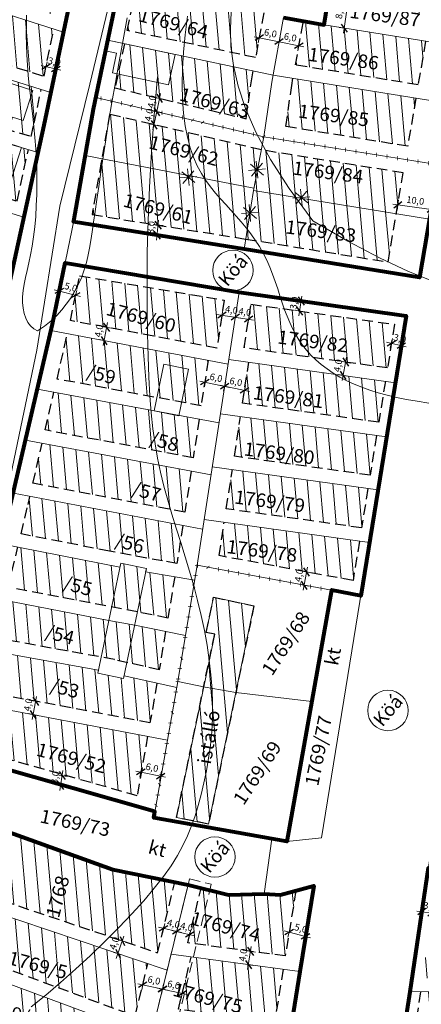
# Model space of a CAD drawing. Units: centimetres. Extents: x -640 to 187219, y 15243 to 2575187.
# Drawn here: x 474 to 593, y 15571 to 15863 of the extents above; entities that cross this region are included whole.
import ezdxf
from ezdxf.enums import TextEntityAlignment as Align

# ---------------------------------------------------------------- set-up
doc = ezdxf.new("R2010")
doc.units = ezdxf.units.CM
doc.header["$MEASUREMENT"] = 0
doc.linetypes.add('ACAD_ISO07W100', pattern=[3, 0, -3])
doc.linetypes.add('HIDDEN2', pattern=[4.7625, 3.175, -1.5875])
for name, color, linetype, lineweight in [('89_5', 7, 'Continuous', 9), ('90', 7, 'Continuous', 13), ('90_5', 7, 'Continuous', 9), ('91', 7, 'Continuous', 13), ('Hrsz_bel', 7, 'Continuous', 13), ('Köá', 7, 'Continuous', 13), ('Megszüntető', 1, 'Continuous', 13), ('Méret', 7, 'Continuous', 9), ('Telekhatár_bel', 38, 'Continuous', 13), ('Txt-bel', 7, 'Continuous', 13), ('Tömbhatár', 1, 'Continuous', 80), ('Éphely_határ', 3, 'HIDDEN2', 30), ('Éphely_sraff', 7, 'Continuous', 9), ('Épület-Belter', 7, 'Continuous', 9), ('Övezethatár', 1, 'ACAD_ISO07W100', 100)]:
    doc.layers.add(name, color=color, linetype=linetype, lineweight=lineweight)
doc.styles.add('ST-2', font='simplex', dxfattribs={"oblique": 14.9995, "height": 2})
pattern_1 = [(95, (12197.9573, 4326.4106), (-3.7357301, -0.326834), [])]

# ---------------------------------------------------------------- blocks, each defined once
blk = doc.blocks.new('méret_3')
at = {"layer": 'Méret'}
for p, q in [((-1.5, 0), (4.5, 0)), ((0, 1.5), (0, -1.5)), ((3, 1.5), (3, -1.5))]:
    blk.add_line(p, q, dxfattribs=at)
at = {"layer": 'Méret', "lineweight": 30}
for p, q in [((1.06, 1.06), (-1.06, -1.06)), ((4.06, 1.06), (1.94, -1.06))]:
    blk.add_line(p, q, dxfattribs=at)
at = {"layer": 'Méret', "insert": (2.09, 2), "char_height": 2, "attachment_point": 5}
blk.add_mtext('{\\fTimes New Roman|b0|i1|c238|p18;3,0}', dxfattribs=at)
blk = doc.blocks.new('megszüntető')
at = {"layer": 'Megszüntető'}
for p, q in [((2017.35, 937.96), (2017.35, 942.96)), ((2019.85, 940.46), (2014.85, 940.46)), ((2019.12, 942.23), (2015.58, 938.69)), ((2019.12, 938.69), (2015.58, 942.23))]:
    blk.add_line(p, q, dxfattribs=at)
blk = doc.blocks.new('méret_6')
at = {"layer": 'Méret'}
for p, q in [((-1.5, 0), (7.5, 0)), ((0, 1.5), (0, -1.5)), ((6, 1.5), (6, -1.5))]:
    blk.add_line(p, q, dxfattribs=at)
at = {"layer": 'Méret', "lineweight": 30}
for p, q in [((1.06, 1.06), (-1.06, -1.06)), ((7.06, 1.06), (4.94, -1.06))]:
    blk.add_line(p, q, dxfattribs=at)
at = {"layer": 'Méret', "insert": (3, 2), "char_height": 2, "attachment_point": 5}
blk.add_mtext('{\\fTimes New Roman|b0|i1|c238|p18;6,0}', dxfattribs=at)
blk = doc.blocks.new('méret_4')
at = {"layer": 'Méret'}
for p, q in [((-1.5, 0), (5.45, 0)), ((0, 1.5), (0, -1.5)), ((4, 1.5), (4, -1.5))]:
    blk.add_line(p, q, dxfattribs=at)
at = {"layer": 'Méret', "lineweight": 30}
for p, q in [((1.06, 1.06), (-1.06, -1.06)), ((5.06, 1.06), (2.94, -1.06))]:
    blk.add_line(p, q, dxfattribs=at)
at = {"layer": 'Méret', "insert": (2.57, 2.03), "char_height": 2, "attachment_point": 5, "rotation": 0.286}
blk.add_mtext('{\\fTimes New Roman|b0|i1|c238|p18;4,0}', dxfattribs=at)
blk = doc.blocks.new('méret_5')
at = {"layer": 'Méret', "lineweight": 30}
for p, q in [((1.06, 1.06), (-1.06, -1.06)), ((6.06, 1.06), (3.94, -1.06))]:
    blk.add_line(p, q, dxfattribs=at)
at = {"layer": 'Méret'}
for p, q in [((0, 1.5), (0, -1.5)), ((5, 1.5), (5, -1.5)), ((-1.5, 0), (6.5, 0))]:
    blk.add_line(p, q, dxfattribs=at)
at = {"layer": 'Méret', "insert": (3.06, 2), "char_height": 2, "attachment_point": 5}
blk.add_mtext('{\\fTimes New Roman|b0|i1|c238|p18;5,0}', dxfattribs=at)
blk = doc.blocks.new('Köá')
at = {"layer": 'Köá'}
blk.add_circle((0, 0), 6, dxfattribs=at)
at = {"layer": 'Köá', "insert": (0, 0), "char_height": 4, "attachment_point": 5}
blk.add_mtext('{\\fTimes New Roman|b0|i1|c238|p18;Köá}', dxfattribs=at)
blk = doc.blocks.new('méret_8')
at = {"layer": 'Méret'}
for p, q in [((-1.5, 0), (9.45, 0)), ((0, 1.5), (0, -1.5)), ((8, 1.5), (8, -1.5))]:
    blk.add_line(p, q, dxfattribs=at)
at = {"layer": 'Méret', "lineweight": 30}
for p, q in [((1.06, 1.06), (-1.06, -1.06)), ((9.06, 1.06), (6.94, -1.06))]:
    blk.add_line(p, q, dxfattribs=at)
at = {"layer": 'Méret', "insert": (4.39, 2.03), "char_height": 2, "attachment_point": 5}
blk.add_mtext('{\\fTimes New Roman|b0|i1|c238|p18;8,0}', dxfattribs=at)
blk = doc.blocks.new('méret_10')
at = {"layer": 'Méret', "lineweight": 30}
for p, q in [((1.06, 1.06), (-1.06, -1.06)), ((11.06, 1.06), (8.94, -1.06))]:
    blk.add_line(p, q, dxfattribs=at)
at = {"layer": 'Méret'}
for p, q in [((0, 1.5), (0, -1.5)), ((10, 1.5), (10, -1.5)), ((-1.5, 0), (11.5, 0))]:
    blk.add_line(p, q, dxfattribs=at)
at = {"layer": 'Méret', "insert": (5, 2), "char_height": 2, "attachment_point": 5}
blk.add_mtext('{\\fTimes New Roman|b0|i1|c238|p18;10,0}', dxfattribs=at)

msp = doc.modelspace()

# ---------------------------------------------------------------- hatches: boundary and pattern name
at = {"layer": 'Éphely_sraff'}
h = msp.add_hatch(dxfattribs=at)
h.set_pattern_fill('ANSI31', color=256, scale=30, angle=50, style=0)
h.set_pattern_definition(pattern_1)
h.paths.add_polyline_path([(392.36, 15656.24), (389.55, 15641.63), (433.99, 15626.93), (437.15, 15642.14)])
h.paths.add_polyline_path([(399.45, 15672.67), (396, 15673.69), (394.55, 15667.62), (393.12, 15660.19), (437.97, 15646.07), (440.95, 15660.43)])
h.paths.add_polyline_path([(400.4, 15692.01), (396.94, 15677.58), (400.58, 15676.5), (441.77, 15664.36), (444.73, 15678.64)])
h.paths.add_polyline_path([(404.8, 15710.38), (401.33, 15695.91), (445.56, 15682.56), (448.59, 15696.78)])
h.paths.add_polyline_path([(409.14, 15728.71), (406.56, 15717.74), (405.73, 15714.28), (449.43, 15700.71), (452.55, 15715.34)])
h.paths.add_polyline_path([(413.37, 15746.7), (410.06, 15732.61), (453.39, 15719.27), (456.36, 15733.24)])
h.paths.add_polyline_path([(417.58, 15764.6), (414.29, 15750.61), (457.2, 15737.16), (459.65, 15748.65), (460.12, 15750.8)])
h.paths.add_polyline_path([(420.19, 15782.7), (417.31, 15768.89), (460.98, 15754.72), (464, 15768.52)])
h.paths.add_polyline_path([(423.71, 15799.56), (421.01, 15786.63), (464.86, 15772.45), (467.66, 15785.23)])
h.paths.add_polyline_path([(427.72, 15818.82), (427.65, 15818.49), (424.53, 15803.5), (468.52, 15789.16), (472.05, 15805.26)])
h.paths.add_polyline_path([(431.59, 15837.5), (428.54, 15822.76), (472.91, 15809.18), (476.25, 15824.44)])
h.paths.add_polyline_path([(435.45, 15856.13), (432.41, 15841.43), (477.11, 15828.36), (477.97, 15832.29), (480.06, 15842.26)])
h.paths.add_polyline_path([(440.35, 15874.09), (436.46, 15860), (480.89, 15846.19), (483.81, 15860.16)])
h.paths.add_polyline_path([(445.17, 15891.58), (441.41, 15877.95), (484.64, 15864.1), (487.67, 15878.53)])
h.paths.add_polyline_path([(448.07, 15909.44), (444.49, 15895.97), (488.49, 15882.46), (489.54, 15887.47), (491.45, 15895.83)])
h.paths.add_polyline_path([(449.63, 15933.55), (448.45, 15933.91), (443.59, 15915.04), (492.35, 15899.74), (496.73, 15918.86)])
h = msp.add_hatch(dxfattribs=at)
h.set_pattern_fill('ANSI31', color=256, scale=30, angle=50, style=0)
h.paths.add_polyline_path([(575.03, 15893.07), (573.24, 15881.69), (597.54, 15877.76), (599.47, 15889.13), (594.43, 15889.94)])
h.paths.add_polyline_path([(572.62, 15877.74), (571.14, 15868.33), (595.28, 15864.43), (596.87, 15873.82)])
h.paths.add_polyline_path([(591.76, 15843.64), (593.95, 15856.54), (563.97, 15861.38), (557.77, 15862.51), (555.4, 15849.51)])
h.paths.add_polyline_path([(554.68, 15845.57), (554.3, 15843.44), (552.56, 15831.26), (588.67, 15825.43), (591.09, 15839.69)])
h.paths.add_polyline_path([(542.45, 15845.36), (542.89, 15847.77), (519.73, 15852.65), (517.82, 15843.63), (502.81, 15846.8), (501.94, 15842.69), (540.78, 15833.6)])
h.paths.add_polyline_path([(546.01, 15864.94), (508.47, 15873.63), (505.54, 15859.74), (543.6, 15851.7)])
h.paths.add_polyline_path([(519.73, 15852.65), (504.71, 15855.82), (502.81, 15846.8), (517.82, 15843.63)])
h = msp.add_hatch(dxfattribs=at)
h.set_pattern_fill('ANSI31', color=256, scale=30, angle=50, style=0)
h.paths.add_polyline_path([(498.02, 15821.72), (495.13, 15805.16), (540.7, 15797.92), (541.92, 15805.59), (541.91, 15805.67), (541.94, 15805.7), (542.98, 15812.28), (543.12, 15812.99), (525.36, 15816.42), (523.64, 15816.27), (522.9, 15816.9)])
h.paths.add_polyline_path([(543.12, 15812.99), (544.06, 15817.85), (544.01, 15818.49), (544.24, 15818.76), (545.31, 15824.33), (500.31, 15834.86), (498.02, 15821.72)])
h.paths.add_polyline_path([(557.15, 15810.22), (557.47, 15809.94), (585.28, 15805.45), (587.33, 15817.54), (545.31, 15824.33), (542.98, 15812.28), (556.25, 15810.14)])
h.paths.add_polyline_path([(542.98, 15812.28), (540.7, 15797.92), (582.85, 15791.12), (585.28, 15805.45)])
h = msp.add_hatch(dxfattribs=at)
h.set_pattern_fill('ANSI31', color=256, scale=30, angle=50, style=0)
h.set_pattern_definition(pattern_1)
h.paths.add_polyline_path([(461.95, 15659.98), (461.91, 15659.82), (461.06, 15655.73), (459.05, 15646.94), (508.49, 15632.94), (511.6, 15650.58)])
h.paths.add_polyline_path([(465.74, 15675.78), (462.88, 15663.88), (512.29, 15654.52), (514.37, 15666.34), (504.63, 15668.49), (504.46, 15667.67), (496.82, 15669.26), (497, 15670.11)])
h.paths.add_polyline_path([(469.35, 15690.87), (466.67, 15679.67), (501.75, 15673.32), (501.73, 15673.23), (515.04, 15670.28), (516.93, 15681.63), (507.76, 15683.51), (500.08, 15684.92)])
h.paths.add_polyline_path([(473.14, 15706.67), (470.29, 15694.77), (508.56, 15687.43), (517.59, 15685.58), (519.63, 15697.86), (510.98, 15699.31), (511.26, 15700.3), (503.62, 15701.89), (503.37, 15700.73)])
h.paths.add_polyline_path([(476.71, 15721.67), (476.16, 15719.28), (474.07, 15710.57), (500.26, 15705.42), (516.05, 15702.52), (520.29, 15701.81), (520.35, 15702.19), (522.01, 15713.02)])
h.paths.add_polyline_path([(480.35, 15737.44), (477.61, 15725.57), (522.62, 15716.98), (524.49, 15729.13)])
h.paths.add_polyline_path([(483.84, 15752.54), (481.25, 15741.34), (525.1, 15733.09), (526.86, 15744.55)])
h.paths.add_polyline_path([(487.84, 15769.87), (484.74, 15756.44), (527.47, 15748.5), (529.54, 15761.99)])
h.paths.add_polyline_path([(491.45, 15787.06), (488.69, 15773.78), (532.12, 15765.58), (534.31, 15779.84)])
h = msp.add_hatch(dxfattribs=at)
h.set_pattern_fill('ANSI31', color=256, scale=30, angle=50, style=0)
h.set_pattern_definition(pattern_1)
h.paths.add_polyline_path([(534.31, 15714.01), (532.78, 15704.1), (572.47, 15696.7), (574.37, 15708.4)])
h.paths.add_polyline_path([(536.71, 15729.61), (534.92, 15717.97), (575.01, 15712.34), (576.89, 15723.98)])
h.paths.add_polyline_path([(539.12, 15745.34), (537.31, 15733.57), (577.53, 15727.93), (579.44, 15739.68)])
h.paths.add_polyline_path([(541.6, 15761.43), (539.73, 15749.29), (580.08, 15743.63), (582.05, 15755.76)])
h.paths.add_polyline_path([(542.21, 15778.62), (540.22, 15765.67), (582.69, 15759.71), (584.78, 15772.65)])
h = msp.add_hatch(dxfattribs=at)
h.set_pattern_fill('ANSI31', color=256, scale=30, angle=50, style=0)
h.set_pattern_definition(pattern_1)
h.paths.add_polyline_path([(537.76, 15663.56), (528.64, 15665.11), (528.22, 15665.2), (520.16, 15626.5), (529.63, 15624.53)])
h.paths.add_polyline_path([(543.11, 15689.27), (531.13, 15691.76), (528.96, 15681.34), (531.47, 15680.81), (528.22, 15665.2), (528.64, 15665.11), (537.72, 15663.56), (537.76, 15663.56)])
h = msp.add_hatch(dxfattribs=at)
h.set_pattern_fill('ANSI31', color=256, scale=30, angle=50, style=0)
h.paths.add_polyline_path([(604.84, 15574.98), (592.47, 15574.82), (578.05, 15482.25), (598.75, 15483.14)])
h.paths.add_polyline_path([(604.78, 15483.4), (632.36, 15484.59), (629.7, 15574.11), (628.31, 15575.28), (610.86, 15575.06), (610.85, 15574.89)])
h.paths.add_polyline_path([(610.86, 15575.06), (626.34, 15575.25), (628.15, 15575.41), (629.66, 15577.21), (629.5, 15612.26), (613.45, 15609.95)])
h.paths.add_polyline_path([(609.42, 15609.69), (597.42, 15608.78), (593.05, 15578.83), (607.14, 15579.01)])
h.paths.add_polyline_path([(633.44, 15581.35), (648.96, 15581.76), (648.26, 15614.97), (633.5, 15612.84)])
h.paths.add_polyline_path([(667.83, 15617.78), (652.25, 15615.54), (652.96, 15581.87), (668.61, 15582.28)])
h.paths.add_polyline_path([(674.45, 15618.74), (671.81, 15618.36), (672.61, 15582.39), (699.92, 15583.12), (713.78, 15584.71), (710.34, 15628.2), (709.62, 15628.08)])
h.paths.add_polyline_path([(727.82, 15626.61), (728.21, 15631.33), (714.29, 15628.9), (717.76, 15585.17), (731.17, 15586.7)])
h.paths.add_polyline_path([(735.15, 15587.16), (740.16, 15587.73), (747.98, 15588.84), (745.44, 15634.35), (732.29, 15632.05), (731.84, 15626.61)])
h.paths.add_polyline_path([(762.43, 15637.32), (760.97, 15637.07), (749.4, 15635.04), (751.96, 15589.4), (764.79, 15591.21)])
h.paths.add_polyline_path([(768.76, 15591.77), (769.48, 15591.87), (780.15, 15592.99), (777.46, 15639.91), (766.4, 15638)])
h.paths.add_polyline_path([(807.1, 15645.03), (781.43, 15640.6), (784.13, 15593.4), (791.46, 15594.17), (811.16, 15595.5)])
h.paths.add_polyline_path([(821.44, 15647.51), (811.06, 15645.71), (815.15, 15595.77), (825.94, 15596.5)])
h.paths.add_polyline_path([(833.81, 15649.67), (828.83, 15648.78), (825.4, 15648.19), (829.93, 15596.77), (838.34, 15597.34)])
h.paths.add_polyline_path([(844.21, 15651.53), (836.77, 15650.2), (841.33, 15597.54), (847.97, 15597.99)])
h.paths.add_polyline_path([(853.84, 15653.26), (847.18, 15652.07), (850.96, 15598.19), (857.43, 15598.63)])
h.paths.add_polyline_path([(863.67, 15655.02), (856.82, 15653.79), (860.43, 15598.83), (867.84, 15599.33)])
h.paths.add_polyline_path([(870.84, 15599.53), (877.55, 15599.99), (873.73, 15656.82), (866.64, 15655.55)])
h.paths.add_polyline_path([(880.55, 15600.19), (893.69, 15601.08), (890.74, 15629.01), (886.87, 15659.17), (876.7, 15657.35)])
h = msp.add_hatch(dxfattribs=at)
h.set_pattern_fill('ANSI31', color=256, scale=30, angle=50, style=0)
h.set_pattern_definition(pattern_1)
h.paths.add_polyline_path([(504.61, 15554.32), (506.92, 15563.73), (456.85, 15582.28), (437.84, 15589.8), (430.4, 15577.42), (479.57, 15562.21)])
h.paths.add_polyline_path([(507.87, 15567.64), (511.68, 15583.15), (446.94, 15604.96), (439.93, 15593.28), (458.28, 15586.01)])
h.paths.add_polyline_path([(453.12, 15628.45), (446.24, 15609.41), (514.54, 15586.41), (519.67, 15607.3), (501.27, 15611.07)])
h.paths.add_polyline_path([(519.77, 15565.77), (516.08, 15550.7), (540.15, 15543.12), (545.28, 15541.5), (548.57, 15561.76)])
h.paths.add_polyline_path([(549.21, 15565.71), (551.77, 15581.51), (524.53, 15585.15), (520.73, 15569.67)])
h.paths.add_polyline_path([(552.41, 15585.46), (555.55, 15604.85), (551, 15603.61), (546.11, 15603.87), (535.61, 15603.53), (527.47, 15605.54), (523.49, 15589.33)])

# ---------------------------------------------------------------- linework, layer by layer
at = {"layer": '89_5'}
for points in [[(560.53, 15803.35), (553.59, 15812.87), (548.06, 15821.54), (543.78, 15829.45), (540.6, 15836.66), (538.4, 15843.27), (537.01, 15849.34), (536.3, 15854.95), (536.12, 15860.19), (536.34, 15865.12)], [(596.59, 15785.24), (588.88, 15788.34), (580.36, 15792.31), (570.95, 15797.28), (560.53, 15803.35)]]:
    msp.add_lwpolyline(points, dxfattribs=at)
at = {"layer": '90'}
msp.add_lwpolyline([(523.45, 15863.93), (522.72, 15858.46), (522.21, 15853.26), (521.91, 15848.33), (521.83, 15843.68), (521.94, 15839.33), (522.25, 15835.27), (522.73, 15831.52), (523.39, 15828.08), (524.21, 15824.96), (525.19, 15822.15), (526.3, 15819.63), (527.53, 15817.35), (528.85, 15815.27), (530.25, 15813.35), (531.72, 15811.54), (533.23, 15809.82), (534.76, 15808.13), (536.3, 15806.44), (537.83, 15804.73), (539.33, 15803.01), (540.79, 15801.25), (542.2, 15799.46), (543.52, 15797.61), (544.76, 15795.71), (545.89, 15793.74), (546.91, 15791.7), (547.82, 15789.61), (548.65, 15787.48), (549.42, 15785.34), (550.14, 15783.2), (550.83, 15781.08), (551.51, 15779), (552.21, 15776.99), (552.93, 15775.06), (553.7, 15773.21), (554.53, 15771.43), (555.43, 15769.72), (556.41, 15768.08), (557.49, 15766.5), (558.69, 15764.98), (560.01, 15763.52), (561.47, 15762.1), (563.06, 15760.74), (564.78, 15759.44), (566.62, 15758.2), (568.58, 15757.03), (570.65, 15755.94), (572.83, 15754.92), (575.1, 15753.98), (577.47, 15753.14), (579.96, 15752.36), (582.58, 15751.66), (585.37, 15751.01), (588.35, 15750.41), (591.53, 15749.84), (594.95, 15749.3)], dxfattribs=at)
at = {"layer": '90_5'}
msp.add_lwpolyline([(514.54, 15846), (513.5, 15834.65), (512.7, 15823.73), (512.12, 15813.3), (511.73, 15803.39), (511.51, 15794.04), (511.42, 15785.3), (511.44, 15777.2), (511.55, 15769.79), (511.71, 15763.08), (511.95, 15757.01), (512.26, 15751.48), (512.67, 15746.41), (513.17, 15741.7), (513.79, 15737.26), (514.54, 15733.01), (515.42, 15728.85), (516.44, 15724.71), (517.58, 15720.56), (518.81, 15716.39), (520.1, 15712.21), (521.42, 15708.01), (522.74, 15703.77), (524.03, 15699.49), (525.27, 15695.16), (526.42, 15690.79), (527.47, 15686.38), (528.41, 15681.95), (529.21, 15677.52), (529.88, 15673.11), (530.38, 15668.73), (530.72, 15664.4), (530.87, 15660.14), (530.82, 15655.96), (530.59, 15651.87), (530.2, 15647.9), (529.68, 15644.04), (529.03, 15640.32), (528.29, 15636.74), (527.46, 15633.32), (526.58, 15630.06), (525.64, 15626.97), (524.62, 15624), (523.45, 15621.09), (522.08, 15618.19), (520.46, 15615.24), (518.54, 15612.19), (516.26, 15608.96), (513.56, 15605.52), (510.43, 15601.82), (506.9, 15597.9), (503.05, 15593.85), (498.94, 15589.72), (494.65, 15585.59), (490.26, 15581.52), (485.82, 15577.58), (481.41, 15573.84), (477.09, 15570.37)], dxfattribs=at)
at = {"layer": '91'}
for points in [[(479, 15770.74), (477.88, 15771.34), (476.93, 15772.18), (476.13, 15773.23), (475.49, 15774.48), (475.01, 15775.88), (474.69, 15777.43), (474.53, 15779.09), (474.54, 15780.83), (474.7, 15782.65), (474.99, 15784.54), (475.38, 15786.53), (475.85, 15788.64), (476.35, 15790.88), (476.86, 15793.27), (477.35, 15795.83), (477.78, 15798.57), (478.14, 15801.5), (478.42, 15804.6), (478.61, 15807.83), (478.73, 15811.16), (478.77, 15814.55), (478.74, 15817.96), (478.63, 15821.35), (478.45, 15824.7), (478.2, 15827.97), (477.89, 15831.17), (477.56, 15834.31), (477.2, 15837.4), (476.85, 15840.45), (476.51, 15843.47), (476.21, 15846.48), (475.96, 15849.48), (475.79, 15852.48), (475.68, 15855.47), (475.63, 15858.44), (475.66, 15861.36), (475.74, 15864.23)], [(505.56, 15863.47), (504.32, 15856.96), (503.14, 15850.57), (502.03, 15844.35), (501, 15838.36), (500.05, 15832.66), (499.18, 15827.29), (498.41, 15822.31), (497.72, 15817.71), (497.1, 15813.49), (496.54, 15809.62), (496.03, 15806.11), (495.57, 15802.92), (495.15, 15800.06), (494.75, 15797.5), (494.37, 15795.23), (493.98, 15793.21), (493.58, 15791.39), (493.13, 15789.72), (492.63, 15788.16), (492.06, 15786.65), (491.4, 15785.15), (490.63, 15783.62), (489.73, 15782.01), (488.69, 15780.34), (487.5, 15778.65), (486.16, 15776.95), (484.65, 15775.28), (482.96, 15773.67), (481.08, 15772.15), (479, 15770.74)]]:
    msp.add_lwpolyline(points, dxfattribs=at)
at = {"layer": 'Telekhatár_bel'}
for p, q in [((621.31, 15958.11), (592.22, 15786.57)), ((563.15, 15620.48), (588.24, 15775.2)), ((523.59, 15606.5), (535.61, 15603.53)), ((551, 15603.61), (560.85, 15606.29)), ((560.85, 15606.29), (556.73, 15580.84)), ((535.61, 15603.53), (546.11, 15603.87)), ((546.11, 15603.87), (551, 15603.61)), ((518.55, 15585.95), (556.73, 15580.84))]:
    msp.add_line(p, q, dxfattribs=at)
for points in [[(409.38, 15581.53), (422.66, 15601.65), (435.66, 15620.22), (447.89, 15679.1), (462.58, 15748.02), (480.91, 15831.66), (492.47, 15886.83), (503.79, 15936.26), (527.57, 16035.78)], [(428.28, 15573.89), (446.94, 15604.96), (444.5, 15605.79), (456.18, 15656.8), (467.14, 15709.61), (478.77, 15765.01), (485.61, 15807.71), (494.49, 15843.84), (509.29, 15905.63), (523.93, 15966.86), (526.93, 15978.36), (528.65, 15977.82), (541.73, 16030.96)], [(574.06, 15476.1), (589.43, 15574.78), (594.8, 15611.59), (601.91, 15663.79), (611.25, 15739.53), (622.31, 15812.07), (634.22, 15893.43), (643.57, 15955.47), (645.67, 15971.96), (650.95, 16007.63)], [(540.23, 15794.96), (542.98, 15812.28), (546.08, 15828.26), (548.37, 15844.4), (551.87, 15863.59), (563.97, 15861.38), (569.11, 15894.03), (556.46, 15895.73), (555.65, 15875.02), (506.11, 15885.15)], [(486.69, 15859.24), (434.63, 15875.92), (383.04, 15890.9)], [(457.03, 15660.91), (471.3, 15720.43), (483.36, 15772.73), (489.82, 15803.8), (495.51, 15836.45), (503.6, 15874.76), (506.11, 15885.15), (504.48, 15885.54)], [(378.85, 15874.1), (429.7, 15857.91), (482.94, 15841.37)], [(563.97, 15861.38), (603.82, 15854.95)], [(548.76, 15846.53), (499.82, 15856.85)], [(479.14, 15823.6), (400.34, 15846.65), (374.13, 15854.89)], [(548.76, 15846.53), (600.96, 15838.1)], [(546.08, 15828.26), (496.24, 15839.92)], [(369.57, 15836.62), (474.93, 15804.38)], [(546.08, 15828.26), (597.87, 15819.89)], [(493.11, 15822.67), (543.12, 15812.99)], [(542.98, 15812.28), (595.16, 15803.86)], [(540.23, 15794.96), (489.65, 15803)], [(540.23, 15794.96), (592.22, 15786.57)], [(487.12, 15790.83), (538.71, 15782.14), (526.27, 15701.24), (520.54, 15666.79), (513.43, 15626.37), (552.9, 15619.42)], [(538.71, 15782.14), (588.24, 15775.2)], [(535.44, 15760.88), (482.92, 15770.8)], [(535.65, 15762.27), (585.02, 15755.34)], [(532.76, 15743.45), (478.92, 15753.45)], [(533.18, 15746.17), (582.41, 15739.27)], [(530.39, 15728.02), (475.43, 15738.36)], [(530.76, 15730.45), (579.86, 15723.56)], [(527.91, 15711.9), (471.8, 15722.61)], [(528.37, 15714.85), (577.34, 15707.98)], [(525.55, 15696.87), (510.98, 15699.31), (511.26, 15700.3), (503.62, 15701.89), (503.37, 15700.73), (468.23, 15707.64)], [(566.1, 15693.82), (526.27, 15701.24)], [(566.1, 15693.82), (574.78, 15692.2)], [(500.08, 15684.92), (464.44, 15691.82)], [(500.08, 15684.92), (507.76, 15683.51)], [(522.81, 15680.43), (507.76, 15683.51)], [(520.23, 15665.04), (504.63, 15668.49), (504.46, 15667.67), (496.82, 15669.26), (497, 15670.11), (460.81, 15676.67)], [(560.26, 15660.92), (537.72, 15663.56), (528.64, 15665.11), (520.54, 15666.79)], [(517.49, 15649.46), (457.03, 15660.91)], [(513.77, 15628.32), (453.56, 15645.37)], [(509.39, 15548.62), (523.59, 15606.5), (501.27, 15611.07), (449.95, 15629.59)], [(546.11, 15603.87), (548.45, 15620.2)], [(552.9, 15619.42), (563.15, 15620.48)], [(517.39, 15581.23), (446.94, 15604.96)], [(901.73, 15595.61), (791.97, 15588.19), (770.21, 15585.92), (740.93, 15581.78), (700.34, 15577.13), (633.43, 15575.34), (589.43, 15574.78)], [(512.58, 15561.63), (456.85, 15582.28), (437.84, 15589.8)], [(553.52, 15561.07), (556.73, 15580.84)]]:
    msp.add_lwpolyline(points, dxfattribs=at)
at = {"layer": 'Tömbhatár'}
for points in [[(551.87, 15863.59), (563.97, 15861.38), (569.11, 15894.03)], [(381.64, 15885.47), (371.63, 15844.69), (360.89, 15802.59), (355.92, 15783.98), (349.38, 15747.27), (345, 15726.85), (335.67, 15678.19), (331.63, 15656.17), (349.36, 15648.07), (351.29, 15634.97), (355.27, 15604.18), (409.38, 15581.53), (422.66, 15601.65), (435.66, 15620.22), (447.89, 15679.1), (462.58, 15748.02), (480.91, 15831.66), (492.47, 15886.83)], [(609.34, 15887.53), (592.22, 15786.57), (540.23, 15794.96), (489.65, 15803), (489.82, 15803.8), (495.51, 15836.45), (503.6, 15874.76)], [(574.06, 15476.1), (589.43, 15574.78), (594.8, 15611.59), (613.68, 15613.02), (673.85, 15621.68), (708.97, 15631.01), (760.45, 15640.02), (828.31, 15651.74), (889.45, 15662.68), (893.72, 15629.36), (895.23, 15615.06), (899.21, 15616.65), (901.73, 15595.61), (791.97, 15588.19), (770.21, 15585.92), (740.93, 15581.78), (700.34, 15577.13), (633.43, 15575.34), (634.01, 15563.91)]]:
    msp.add_lwpolyline(points, dxfattribs=at)
for points in [[(453.56, 15645.37), (456.18, 15656.8), (457.03, 15660.91), (471.3, 15720.43), (483.36, 15772.73), (487.12, 15790.83), (538.71, 15782.14), (588.24, 15775.2), (574.78, 15692.2), (566.1, 15693.82), (552.9, 15619.42), (513.43, 15626.37), (513.77, 15628.32)], [(449.95, 15629.59), (501.27, 15611.07), (523.59, 15606.5), (535.61, 15603.53), (546.11, 15603.87), (551, 15603.61), (560.85, 15606.29), (556.73, 15580.84), (553.52, 15561.07), (549.45, 15535.99), (538.94, 15539.3), (538.94, 15539.3), (478.37, 15558.39), (428.28, 15573.89), (446.94, 15604.96), (444.5, 15605.79)]]:
    msp.add_lwpolyline(points, close=True, dxfattribs=at)
at = {"layer": 'Éphely_határ'}
for points in [[(440.35, 15874.09), (436.46, 15860), (480.89, 15846.19), (483.81, 15860.16)], [(546.01, 15864.94), (543.6, 15851.7), (505.54, 15859.74), (508.47, 15873.63)], [(593.95, 15856.54), (591.76, 15843.64), (555.4, 15849.51), (557.77, 15862.51)], [(435.45, 15856.13), (432.41, 15841.43), (477.11, 15828.36), (477.97, 15832.29), (480.06, 15842.26)], [(504.71, 15855.82), (501.94, 15842.69), (540.78, 15833.6), (542.45, 15845.36), (542.89, 15847.77)], [(591.09, 15839.69), (588.67, 15825.43), (552.56, 15831.26), (554.3, 15843.44), (554.68, 15845.57)], [(431.59, 15837.5), (428.54, 15822.76), (472.91, 15809.18), (476.25, 15824.44)], [(529.54, 15761.99), (527.47, 15748.5), (484.74, 15756.44), (487.84, 15769.87)], [(582.05, 15755.76), (580.08, 15743.63), (539.73, 15749.29), (541.6, 15761.43)], [(526.86, 15744.55), (525.1, 15733.09), (481.25, 15741.34), (483.84, 15752.54)], [(579.44, 15739.68), (577.53, 15727.93), (537.31, 15733.57), (539.12, 15745.34)], [(524.49, 15729.13), (522.62, 15716.98), (477.61, 15725.57), (480.35, 15737.44)], [(576.89, 15723.98), (575.01, 15712.34), (534.92, 15717.97), (536.71, 15729.61)], [(522.01, 15713.02), (520.35, 15702.19), (520.29, 15701.81), (516.05, 15702.52), (516.05, 15702.52), (500.26, 15705.42), (500.26, 15705.42), (474.07, 15710.57), (476.16, 15719.28), (476.71, 15721.67)], [(574.37, 15708.4), (572.47, 15696.7), (532.78, 15704.1), (534.31, 15714.01)], [(519.63, 15697.86), (517.59, 15685.58), (508.56, 15687.43), (470.29, 15694.77), (473.14, 15706.67)], [(516.93, 15681.63), (515.04, 15670.28), (501.73, 15673.23), (501.75, 15673.32), (466.67, 15679.67), (469.35, 15690.87)], [(514.37, 15666.34), (512.29, 15654.52), (462.88, 15663.88), (465.74, 15675.78)], [(511.6, 15650.58), (508.49, 15632.94), (459.05, 15646.94), (461.06, 15655.73), (461.91, 15659.82), (461.95, 15659.98)], [(453.12, 15628.45), (446.24, 15609.41), (514.54, 15586.41), (519.67, 15607.3)], [(555.55, 15604.85), (552.41, 15585.46), (523.49, 15589.33), (527.47, 15605.54)], [(439.93, 15593.28), (458.28, 15586.01), (507.87, 15567.64), (511.68, 15583.15)], [(551.77, 15581.51), (549.21, 15565.71), (520.73, 15569.67), (524.53, 15585.15)], [(592.47, 15574.82), (578.05, 15482.25), (598.75, 15483.14), (604.84, 15574.98)]]:
    msp.add_lwpolyline(points, dxfattribs=at)
for points in [[(500.31, 15834.86), (495.13, 15805.16), (540.7, 15797.92), (582.85, 15791.12), (587.33, 15817.54), (545.3, 15824.33)], [(532.12, 15765.58), (488.69, 15773.78), (491.45, 15787.06), (534.31, 15779.84)], [(582.69, 15759.71), (540.22, 15765.67), (542.21, 15778.62), (584.78, 15772.65)], [(520.16, 15626.5), (531.47, 15680.81), (528.96, 15681.34), (531.13, 15691.76), (543.11, 15689.27), (529.63, 15624.53)]]:
    msp.add_lwpolyline(points, close=True, dxfattribs=at)
at = {"layer": 'Épület-Belter'}
for points in [[(519.73, 15852.65), (517.82, 15843.63), (501.17, 15847.14), (502.41, 15852.99), (499.15, 15853.68), (499.82, 15856.85)], [(466.36, 15833.51), (469.85, 15844.41), (477.58, 15841.93), (474.72, 15833.01), (471.57, 15834.02), (470.94, 15832.04)], [(461.18, 15817.98), (464.44, 15828.17), (474.19, 15825.05), (470.92, 15814.86)], [(513.54, 15747.02), (516.42, 15760.86), (523.68, 15759.34), (520.8, 15745.51)], [(496.82, 15669.26), (503.62, 15701.89), (511.26, 15700.3), (504.46, 15667.67)], [(520.16, 15626.5), (531.47, 15680.81), (528.96, 15681.34), (531.13, 15691.76), (543.11, 15689.27), (529.63, 15624.53)]]:
    msp.add_lwpolyline(points, close=True, dxfattribs=at)
at = {"layer": 'Épület-Belter', "linetype": 'HIDDEN2'}
msp.add_lwpolyline([(513.47, 15565.27), (524.04, 15608.32), (530.45, 15606.74), (519.89, 15563.7)], close=True, dxfattribs=at)
at = {"layer": 'Övezethatár'}
for points in [[(597.87, 15819.89), (546.08, 15828.26), (496.24, 15839.92)], [(566.1, 15693.82), (526.27, 15701.24), (520.54, 15666.79), (513.43, 15626.37)]]:
    msp.add_lwpolyline(points, dxfattribs=at)

# ---------------------------------------------------------------- block references
at = {"layer": 'Megszüntető', "rotation": 49.99999999999999}
for p in [(-32.29, 13668.59), (-52.65, 13666.37), (-19.15, 13660.32), (-34.38, 13655.77)]:
    msp.add_blockref('megszüntető', p, dxfattribs=at)
at = {"layer": 'Méret'}
for name, p, rotation in [('méret_6', (544.68, 15857.59), 348.4344358257999), ('méret_6', (550.55, 15856.39), 348.4344358257999), ('méret_3', (481.47, 15849), 346.8557323021327), ('méret_4', (514.29, 15835.7), 78.14199684988691), ('méret_4', (513.47, 15831.77), 78.14199684988691), ('méret_10', (585.72, 15808.02), 352.491629742971), ('méret_3', (514.37, 15799.07), 83.84324738588829), ('méret_5', (485.39, 15782.5), 345.3841557482265), ('méret_3', (556.63, 15776.6), 80.84200104235782), ('méret_4', (533.62, 15775.36), 351.1842085107921), ('méret_4', (537.57, 15774.75), 351.1842085107921), ('méret_4', (498.66, 15767.83), 79.23605180187889), ('méret_3', (583.87, 15767), 346.8557323021327), ('méret_4', (569.52, 15757.52), 79.23605180187889), ('méret_6', (528.55, 15755.51), 348.1383266442737), ('méret_6', (534.42, 15754.28), 348.1383266442737), ('méret_4', (557.93, 15695.34), 79.23605180187889), ('méret_4', (477.67, 15657.01), 79.23605180187889), ('méret_3', (485.79, 15635.97), 80.84200104235782), ('méret_6', (509.57, 15639.95), 348.1383266442737), ('méret_3', (592.9, 15598.56), 352.672173685037), ('méret_4', (516.31, 15593.62), 346.6929932611008), ('méret_4', (520.2, 15592.7), 346.6929932611008), ('méret_5', (553.55, 15592.5), 345.3841557482265), ('méret_4', (502.8, 15586.14), 71.2948458979849), ('méret_4', (541.47, 15582.89), 81.12815363663722), ('méret_6', (510.15, 15576.9), 348.1383266442737), ('méret_6', (516, 15575.57), 348.1383266442737)]:
    msp.add_blockref(name, p, dxfattribs=dict(at, rotation=rotation))
at = {"layer": 'Tömbhatár'}
for name, p, rotation in [('méret_8', (569.84, 15860.43), 81.79529492579132), ('Köá', (536.88, 15788.64), 49.99999999999999), ('Köá', (582.83, 15658.21), 49.99999999999999), ('Köá', (531.54, 15614.79), 49.99999999999999)]:
    msp.add_blockref(name, p, dxfattribs=dict(at, rotation=rotation))

# ---------------------------------------------------------------- texts
at = {"layer": 'Hrsz_bel', "style": 'ST-2', "oblique": 14.9995, "width": 1.035274}
for s, rotation, p in [('1769/64', 345.166, (519.26, 15861.82)), ('1769/87', 352.5392, (581.95, 15864.14)), ('1769/86', 352.5392, (569.64, 15851.38)), ('1769/63', 345.166, (531.42, 15838.31)), ('1769/85', 352.5392, (566.75, 15834.57)), ('1769/62', 345.166, (522.33, 15824.11)), ('1769/84', 352.5392, (565.08, 15817.69)), ('1769/61', 345.166, (514.71, 15806.88)), ('1769/83', 352.5392, (562.94, 15800.24)), ('1769/60', 345.166, (509.65, 15774.75)), ('1769/82', 352.5392, (560.56, 15767.61)), ('/59', 345.166, (497.93, 15757.8)), ('1769/81', 352.5392, (553.32, 15751.11)), ('/58', 345.166, (516.57, 15737.88)), ('1769/80', 352.5392, (550.61, 15734.44)), ('/57', 345.166, (511.32, 15723.03)), ('1769/79', 352.5392, (547.8, 15720.19)), ('/56', 345.166, (506.34, 15707.74)), ('1769/78', 352.5392, (545.49, 15705.51)), ('/55', 345.166, (490.94, 15695.07)), ('1769/68', 56.9636, (552.54, 15678.11)), ('/54', 345.166, (485.66, 15680.65)), ('/53', 345.166, (487.11, 15664.75)), ('1769/77', 78.6987, (562.23, 15646.3)), ('1769/52', 345.166, (489, 15644.12)), ('1769/69', 56.9636, (544.1, 15639.75)), ('1769/73', 348.2341, (490.12, 15624.89)), ('1768', 75.166, (484.94, 15603.06)), ('1769/74', 345.166, (534.66, 15594.15)), ('1769/5', 345.166, (479.05, 15582.77)), ('1769/75', 345.166, (529.45, 15572.98)), ('1769/6', 345.166, (470.79, 15568.75))]:
    msp.add_text(s, height=4, rotation=rotation, dxfattribs=at).set_placement(p, align=Align.MIDDLE_CENTER)
at = {"layer": 'Txt-bel', "style": 'ST-2', "oblique": 14.9995, "width": 1.035274}
for s, rotation, p in [('kt', 79.8462, (566.51, 15674.23)), ('istálló', 79.8462, (529.73, 15650.34)), ('kt', 345.8234, (514.49, 15617.27))]:
    msp.add_text(s, height=4, rotation=rotation, dxfattribs=at).set_placement(p, align=Align.MIDDLE_CENTER)

doc.saveas('drawing.dxf')
